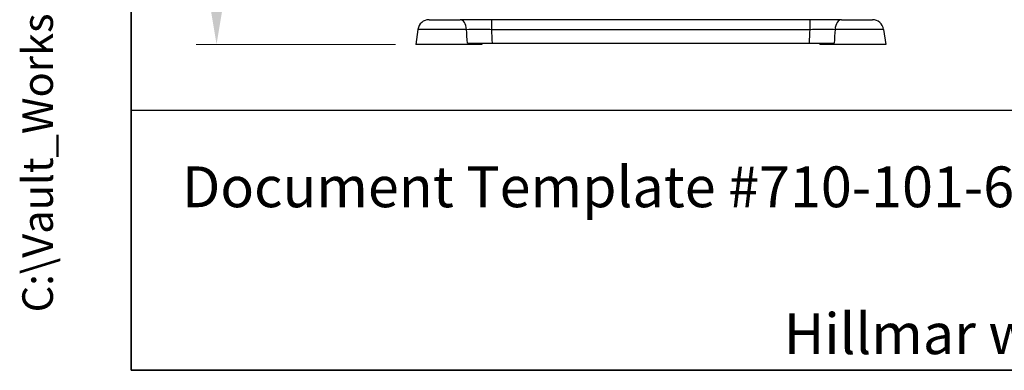
# Model space of a CAD drawing. Units: millimetres. Extents: x 283 to 3800, y 35 to 4953.
# Drawn here: x 283 to 1160, y 218 to 531 of the extents above; entities that cross this region are included whole.
import ezdxf
from ezdxf.enums import TextEntityAlignment as Align

# ---------------------------------------------------------------- set-up
doc = ezdxf.new("R2010")
doc.units = ezdxf.units.MM
doc.header["$LTSCALE"] = 18.181818
for name, color, linetype, lineweight in [('Dimensions(Hillmar_metric)', 7, 'Continuous', 13), ('Sketch Geometry(Hillmar_metric)', 7, 'Continuous', 25), ('Symbols(Hillmar_metric)', 7, 'Continuous', 18), ('Visible Edges(Hillmar_metric)', 7, 'Continuous', 25)]:
    doc.layers.add(name, color=color, linetype=linetype, lineweight=lineweight)
doc.layers.add('Visible Tangent Edges(Hillmar_Metric)', color=7, linetype='Continuous', lineweight=25, true_color=0xc0c0c0)
doc.styles.add('Hillmar_metric_Dimensions', font='arial.ttf')
doc.styles.add('Hillmar_metric_parts_list', font='arial.ttf')
doc.styles.add('Hillmar_metric_title_block', font='arial.ttf')
doc.styles.add('Text Style48', font='arial.ttf')
doc.styles.add('Text Style95', font='arial.ttf')
doc.styles.add('Text Style96', font='arialbd.ttf')
doc.dimstyles.new('DEFAULT-ISO-Method 1b-Hillmar_metric', dxfattribs={"dimscale": 18.181818, "dimtxt": 2, "dimasz": 2.5, "dimexe": 1, "dimexo": 1, "dimgap": 0.25, "dimtad": 1, "dimtih": 1, "dimtoh": 1, "dimrnd": 1e-08, "dimdsep": 46, "dimtxsty": 'Hillmar_metric_Dimensions', "dimcen": 0.09, "dimdle": 8, "dimclrd": 7, "dimclre": 7, "dimclrt": 7, "dimazin": 2, "dimtfac": 0.75, "dimtmove": 0, "dimatfit": 3, "dimfxl": 1, "dimtolj": 1, "dimlwd": 9, "dimlwe": 9, "dimarcsym": 0})

# ---------------------------------------------------------------- blocks, each defined once
blk = doc.blocks.new('Borders Default Border')
at = {"layer": 'Sketch Geometry(Hillmar_metric)', "flags": 128}
blk.add_lwpolyline([(21, 12), (21, 272.4), (209, 272.4), (209, 12), (21, 12)], dxfattribs=at)
blk = doc.blocks.new('Title Blocks Hillmar_Metric')
at = {"layer": 'Sketch Geometry(Hillmar_metric)'}
for p, q in [((25.419, 31.27), (25.419, 11.27)), ((25.419, 11.27), (213.419, 11.27))]:
    blk.add_line(p, q, dxfattribs=at)
at = {"layer": 'Symbols(Hillmar_metric)', "color": 7, "insert": (27.919, 20.27), "char_height": 2, "attachment_point": 4, "style": 'Hillmar_metric_parts_list'}
blk.add_mtext('\\fArial|b0|i0;\\H2.0000;Document Template #710-101-62058', dxfattribs=at)
at = {"layer": 'Symbols(Hillmar_metric)', "color": 7, "insert": (119.419, 14.64), "char_height": 2, "attachment_point": 5, "line_spacing_factor": 0.944221, "style": 'Hillmar_metric_parts_list'}
blk.add_mtext('\\fArial|b0|i0;\\H2.0000;** ALL TECHNICAL DATA IS SUBJECT TO CHANGE WITHOUT NOTICE **\\PHillmar works have a fully registered ISO 9001-2008 quality assurance programme (QCB #01-1525)', dxfattribs=at)
at = {"layer": 'Symbols(Hillmar_metric)', "color": 7}
for tag, p, height, rotation, style in [('<Line1>_001', (109.068, 267.854), 2.5, 0.2344, 'Text Style96'), ('<Line2>_001', (98.488, 263.452), 2.5, 0.2344, 'Text Style96'), ('<Line3>_001', (105.604, 259.09), 2.5, 0.2344, 'Text Style96'), ('<Line4>_001', (114.698, 254.762), 2.5, 0.2344, 'Text Style96'), ('<Line5>_001', (117.669, 250.389), 2.5, 0.2344, 'Text Style96'), ('<Form_Number>_001', (169.88, 249.936), 2.5, 0.2344, 'Text Style48'), ('<Page>_001', (153.841, 242.551), 2.2, 0.2344, 'Text Style95'), ('FILENAME_AND_PATH_001', (21.589, 14.111), 1.5, 90, 'Hillmar_metric_title_block')]:
    blk.add_attdef(tag, p, '', height=height, rotation=rotation, dxfattribs=dict(at, style=style))
at = {"layer": 'Symbols(Hillmar_metric)', "color": 7, "style": 'Text Style48'}
for tag, p in [('<Sheet_Number>', (169.919, 266.17)), ('<Job_Number>', (169.919, 258.67)), ('<Document_Package_Number.>', (169.919, 243.67))]:
    blk.add_attdef(tag, text='', height=2.5, rotation=0.2344, dxfattribs=at).set_placement(p, align=Align.MIDDLE_LEFT)
at = {"layer": 'Symbols(Hillmar_metric)', "color": 7}
for tag, height, style, p in [('<Date>', 2.2, 'Text Style95', (138.419, 243.67)), ('<Document_Package_Number_Rev..>', 2.5, 'Text Style48', (208.419, 243.67))]:
    blk.add_attdef(tag, text='', height=height, rotation=0.2344, dxfattribs=dict(at, style=style)).set_placement(p, align=Align.MIDDLE_CENTER)
blk = doc.blocks.new('*D39')
at = {"layer": 'Defpoints', "color": 0, "linetype": 'Continuous', "transparency": 16777216}
for p in [(770.13, 1448.84), (458.05, 508.84), (635.69, 508.84)]:
    blk.add_point(p, dxfattribs=at)
at = {"layer": 'Dimensions(Hillmar_metric)', "color": 7, "linetype": 'Continuous', "lineweight": 9, "transparency": 16777216}
for p, q in [((751.95, 1448.84), (439.87, 1448.84)), ((458.05, 1403.39), (458.05, 1001.95)), ((458.05, 554.3), (458.05, 955.73)), ((617.51, 508.84), (439.87, 508.84))]:
    blk.add_line(p, q, dxfattribs=at)
at = {"layer": 'Dimensions(Hillmar_metric)', "color": 7, "linetype": 'Continuous', "transparency": 16777216}
for points in [[(450.48, 1403.39), (465.63, 1403.39), (458.05, 1448.84)], [(450.48, 554.3), (465.63, 554.3), (458.05, 508.84)]]:
    blk.add_solid(points, dxfattribs=at)
at = {"layer": 'Dimensions(Hillmar_metric)', "color": 7, "linetype": 'Continuous', "lineweight": 13, "transparency": 16777216, "insert": (458.05, 978.84), "char_height": 36.364, "attachment_point": 5, "style": 'Hillmar_metric_Dimensions'}
blk.add_mtext('\\A1;940', dxfattribs=at)

msp = doc.modelspace()

# ---------------------------------------------------------------- linework, layer by layer
at = {"layer": 'Sketch Geometry(Hillmar_metric)'}
for p, q in [((381.809, 449.888), (381.809, 2922.506)), ((2067.541, 449.888), (381.809, 449.888))]:
    msp.add_line(p, q, dxfattribs=at)
at = {"layer": 'Visible Edges(Hillmar_metric)'}
for p, q in [((647.479, 530.842), (675.202, 530.842)), ((986.818, 530.842), (703.447, 530.842)), ((1015.062, 530.842), (1042.785, 530.842)), ((637.577, 522.234), (635.695, 508.842)), ((1052.688, 522.234), (1054.57, 508.842)), ((694.43, 509.842), (694.57, 508.842)), ((703.988, 509.842), (986.276, 509.842)), ((995.835, 509.842), (995.695, 508.842)), ((694.57, 508.842), (635.695, 508.842)), ((1054.57, 508.842), (995.695, 508.842))]:
    msp.add_line(p, q, dxfattribs=at)
for centre, start, end in [((647.479, 520.842), 90, 172), ((1042.785, 520.842), 8, 90)]:
    msp.add_arc(centre, 10, start, end, dxfattribs=at)
for points, knots in [([(703.447, 530.842), (700.595, 530.842), (694.841, 530.842), (685.156, 530.842), (678.716, 530.842), (675.202, 530.842)], [0, 0, 0, 0, 0.8554791, 1.7109581, 2.9941767, 2.9941767, 2.9941767, 2.9941767]), ([(1015.062, 530.842), (1012.72, 530.842), (1007.707, 530.842), (998.284, 530.842), (991.095, 530.842), (986.818, 530.842)], [0, 0, 0, 0, 0.8554791, 1.7109581, 2.9941767, 2.9941767, 2.9941767, 2.9941767]), ([(681.653, 509.842), (684.919, 509.842), (688.521, 509.842), (696.092, 509.842), (700.043, 509.842), (703.988, 509.842)], [-2.3634322, -2.3634322, -2.3634322, -2.3634322, -1.1836776, -1.1836776, 0, 0, 0, 0]), ([(986.276, 509.842), (990.232, 509.842), (994.185, 509.842), (1001.757, 509.842), (1005.354, 509.842), (1008.612, 509.842)], [-2.3633907, -2.3633907, -2.3633907, -2.3633907, -1.183667, -1.183667, 0, 0, 0, 0])]:
    msp.add_open_spline(points, degree=3, knots=knots, dxfattribs=at)
at = {"layer": 'Visible Tangent Edges(Hillmar_Metric)'}
for p, q in [((703.447, 522.234), (703.447, 530.842)), ((986.818, 530.842), (986.818, 522.234)), ((680.851, 522.234), (637.577, 522.234)), ((697.632, 522.281), (697.632, 522.282)), ((703.447, 522.234), (986.818, 522.234)), ((992.632, 522.282), (992.632, 522.281)), ((1052.688, 522.234), (1009.414, 522.234))]:
    msp.add_line(p, q, dxfattribs=at)
for centre, major_axis, ratio, start_param, end_param in [((675.202, 520.842), (0, 10), 0.5704398, 4.8520153, 6.2831853), ((1015.062, 520.842), (0, 10), 0.5704398, 0, 1.43117), ((-6584.947, 554.744), (2325.854, -7978.404), 0.8653904, 1.3182183, 1.3197243), ((8275.211, 554.744), (2325.854, 7978.404), 0.8653904, 1.8218684, 1.8233744)]:
    msp.add_ellipse(centre, major_axis=major_axis, ratio=ratio, start_param=start_param, end_param=end_param, dxfattribs=at)
for points in [[(680.851, 522.234), (683.66, 522.271), (688.811, 522.307), (696.56, 522.294), (701.164, 522.258), (703.447, 522.234)], [(986.818, 522.234), (990.242, 522.271), (995.994, 522.307), (1003.532, 522.294), (1007.541, 522.258), (1009.414, 522.234)]]:
    msp.add_open_spline(points, degree=3, knots=[-2.9941767, -2.9941767, -2.9941767, -2.9941767, -1.7109581, -0.8554791, 0, 0, 0, 0], dxfattribs=at)
for points in [[(703.988, 509.842), (703.809, 513.973), (703.629, 518.103), (703.447, 522.234)], [(986.818, 522.234), (986.636, 518.103), (986.456, 513.973), (986.276, 509.842)]]:
    msp.add_open_spline(points, degree=3, dxfattribs=at)

# ---------------------------------------------------------------- block references
ref = msp.add_blockref('Title Blocks Hillmar_Metric', (-80.344, 13.27), dxfattribs=dict(xscale=18.18181818181818, yscale=18.18181818181818, zscale=18.18181818181818))
ref.add_attrib('FILENAME_AND_PATH_001', 'C:\\Vault_Workspace\\HILLMAR\\HILLMAR PRODUCTION\\04 THRUSTER DB\\0700-4\\07004001 TDB-MD\\SPC-SHT-TDB-MD\\429-160-62615PT-TDB-M28-0560-30-201-060-05800.idw', (312.187, 269.83), dxfattribs={"layer": 'Symbols(Hillmar_metric)', "color": 7, "height": 27.272728, "rotation": 90, "style": 'Hillmar_metric_title_block'})
at = {"xscale": 18.18181818181818, "yscale": 18.18181818181818, "zscale": 18.18181818181818}
msp.add_blockref('Borders Default Border', (0, 0), dxfattribs=at)

# ---------------------------------------------------------------- dimensions: what is measured, and where the dimension line sits
at = {"layer": 'Dimensions(Hillmar_metric)', "color": 7, "linetype": 'Continuous', "lineweight": 13}
dim = msp.add_linear_dim(base=(458.053, 508.842), p1=(770.132, 1448.842), p2=(635.695, 508.842), angle=270, dimstyle='DEFAULT-ISO-Method 1b-Hillmar_metric', override={"dimgap": 0.25, "dimdec": 2, "dimtol": 0, "dimlim": 0, "dimtp": 0, "dimtm": 0, "dimtdec": 2, "dimtofl": 0, "dimatfit": 1}, dxfattribs=at)
dim.commit()
dim.dimension.update_dxf_attribs({"geometry": '*D39', "text_midpoint": (458.053, 978.842), "dimtype": 160})

doc.saveas('drawing.dxf')
